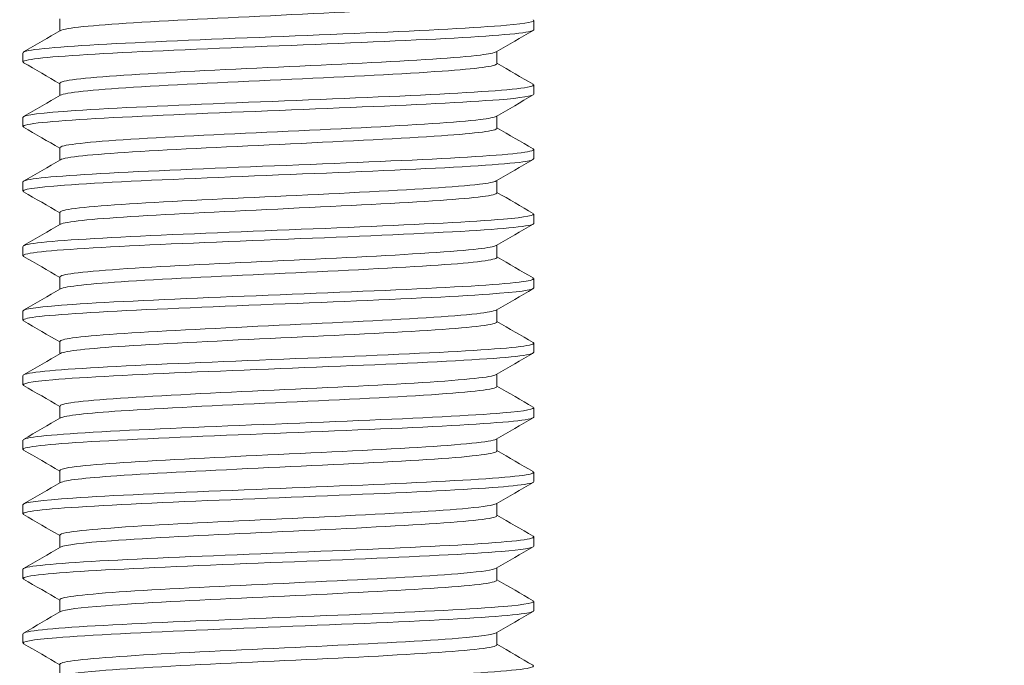
# Model space of a CAD drawing. Units: millimetres. Extents: x 10 to 287, y 10 to 200.
# Drawn here: x 227 to 237, y 117 to 123 of the extents above; entities that cross this region are included whole.
import ezdxf

# ---------------------------------------------------------------- set-up
doc = ezdxf.new("R2010")
doc.units = ezdxf.units.MM
doc.header["$LTSCALE"] = 0.75
doc.layers.add('FD_Dimensions', color=7, linetype='Continuous', lineweight=13)
doc.layers.add('Visible', color=7, linetype='Continuous', lineweight=13)
doc.styles.get("Standard").update_dxf_attribs({"font": 'arial.ttf'})
doc.dimstyles.new('Dim-ISO-25', dxfattribs={"dimtxt": 3.5, "dimasz": 3.5, "dimexe": 2.1, "dimexo": 3, "dimgap": 1.4, "dimtad": 1, "dimdec": 4, "dimdsep": 46, "dimtxsty": 'Standard', "dimcen": 0, "dimadec": 4, "dimazin": 2, "dimtp": 0.1, "dimtm": 0.1, "dimtfac": 1, "dimtdec": 4, "dimtmove": 0, "dimatfit": 3, "dimfxl": 1, "dimarcsym": 0})

# ---------------------------------------------------------------- blocks, each defined once
blk = doc.blocks.new('*D22')
at = {"layer": 'Defpoints', "color": 0, "transparency": 16777216}
for p in [(232.0373, 136.9816), (233.4283, 99.4816), (243.9283, 99.4816)]:
    blk.add_point(p, dxfattribs=at)
at = {"layer": 'FD_Dimensions', "color": 0, "lineweight": -2, "transparency": 16777216}
for p, q in [((235.0373, 136.9816), (246.0283, 136.9816)), ((243.9283, 133.4816), (243.9283, 102.9816)), ((236.4283, 99.4816), (246.0283, 99.4816))]:
    blk.add_line(p, q, dxfattribs=at)
at = {"layer": 'FD_Dimensions', "color": 0, "transparency": 16777216}
for points in [[(243.345, 133.4816), (244.5116, 133.4816), (243.9283, 136.9816)], [(243.345, 102.9816), (244.5116, 102.9816), (243.9283, 99.4816)]]:
    blk.add_solid(points, dxfattribs=at)
at = {"layer": 'FD_Dimensions', "color": 0, "transparency": 16777216, "insert": (240.7413, 118.2316), "char_height": 3.5, "attachment_point": 5, "rotation": 90}
blk.add_mtext('150', dxfattribs=at)
blk = doc.blocks.new('*D23')
at = {"layer": 'Defpoints', "color": 0, "transparency": 16777216}
for p in [(232.0373, 136.9816), (229.8124, 62.8566), (259.3914, 62.8566)]:
    blk.add_point(p, dxfattribs=at)
at = {"layer": 'FD_Dimensions', "color": 0, "lineweight": -2, "transparency": 16777216}
for p, q in [((235.0373, 136.9816), (261.4914, 136.9816)), ((259.3914, 133.4816), (259.3914, 66.3566)), ((232.8124, 62.8566), (261.4914, 62.8566))]:
    blk.add_line(p, q, dxfattribs=at)
at = {"layer": 'FD_Dimensions', "color": 0, "transparency": 16777216}
for points in [[(258.808, 133.4816), (259.9747, 133.4816), (259.3914, 136.9816)], [(258.808, 66.3566), (259.9747, 66.3566), (259.3914, 62.8566)]]:
    blk.add_solid(points, dxfattribs=at)
at = {"layer": 'FD_Dimensions', "color": 0, "transparency": 16777216, "insert": (256.2044, 99.9191), "char_height": 3.5, "attachment_point": 5, "rotation": 90}
blk.add_mtext('296.5', dxfattribs=at)

msp = doc.modelspace()

# ---------------------------------------------------------------- linework, layer by layer
at = {"layer": 'Visible', "extrusion": (0, 1, 0)}
for p, q in [((227.695126, 123.173999), (227.695126, 123.293236)), ((232.286189, 123.186598), (232.286189, 123.276601)), ((227.338564, 122.874098), (227.338564, 122.964101)), ((231.929626, 122.857463), (231.929626, 122.9767)), ((227.695126, 122.548999), (227.695126, 122.668236)), ((232.286189, 122.561598), (232.286189, 122.651601)), ((227.338564, 122.249098), (227.338564, 122.339101)), ((231.929626, 122.232463), (231.929626, 122.3517)), ((227.695126, 121.923999), (227.695126, 122.043236)), ((232.286189, 121.936598), (232.286189, 122.026601)), ((227.338564, 121.624098), (227.338564, 121.714101)), ((231.929626, 121.607463), (231.929626, 121.7267)), ((227.695126, 121.298999), (227.695126, 121.418236)), ((232.286189, 121.311598), (232.286189, 121.401601)), ((227.338564, 120.999098), (227.338564, 121.089101)), ((231.929626, 120.982463), (231.929626, 121.1017)), ((227.695126, 120.673999), (227.695126, 120.793236)), ((232.286189, 120.686598), (232.286189, 120.776601)), ((227.338564, 120.374098), (227.338564, 120.464101)), ((231.929626, 120.357463), (231.929626, 120.4767)), ((227.695126, 120.048999), (227.695126, 120.168236)), ((232.286189, 120.061598), (232.286189, 120.151601)), ((227.338564, 119.749098), (227.338564, 119.839101)), ((231.929626, 119.732463), (231.929626, 119.8517)), ((227.695126, 119.423999), (227.695126, 119.543236)), ((232.286189, 119.436598), (232.286189, 119.526601)), ((231.929626, 119.107463), (231.929626, 119.2267)), ((227.338564, 119.124098), (227.338564, 119.214101)), ((227.695126, 118.798999), (227.695126, 118.918236)), ((232.286189, 118.811598), (232.286189, 118.901601)), ((227.338564, 118.499098), (227.338564, 118.589101)), ((231.929626, 118.482463), (231.929626, 118.6017)), ((227.695126, 118.173999), (227.695126, 118.293236)), ((232.286189, 118.186598), (232.286189, 118.276601)), ((227.338564, 117.874098), (227.338564, 117.964101)), ((231.929626, 117.857463), (231.929626, 117.9767)), ((227.695126, 117.548999), (227.695126, 117.668236)), ((232.286189, 117.561598), (232.286189, 117.651601)), ((227.338564, 117.249098), (227.338564, 117.339101)), ((231.929626, 117.232463), (231.929626, 117.3517)), ((227.695126, 116.923999), (227.695126, 117.043236))]:
    msp.add_line(p, q, dxfattribs=at)
at = {"layer": 'Visible'}
for points, knots in [([(227.702119, 123.178039), (227.746422, 123.203438), (228.005423, 123.228836), (228.410559, 123.254234), (228.825889, 123.280271), (229.389689, 123.306309), (229.942837, 123.332346), (230.49594, 123.358381), (231.031587, 123.384416), (231.398626, 123.410451), (231.737029, 123.434455), (231.92827, 123.458459), (231.929461, 123.482463)], [287.53692345, 287.53692345, 287.53692345, 287.53692345, 288.30291557, 288.30291557, 288.30291557, 289.08818146, 289.08818146, 289.08818146, 289.87338206, 289.87338206, 289.87338206, 290.59732046, 290.59732046, 290.59732046, 290.59732046]), ([(232.278803, 123.283518), (232.30816, 123.265744), (232.220651, 123.24797), (232.021833, 123.230196), (231.741692, 123.205151), (231.24352, 123.180107), (230.658223, 123.155063), (230.072949, 123.13002), (229.406736, 123.104977), (228.834635, 123.079933), (228.262556, 123.054891), (227.79062, 123.029849), (227.542819, 123.004807), (227.408554, 122.991238), (227.340858, 122.97767), (227.34061, 122.964101)], [-279.0516396, -279.0516396, -279.0516396, -279.0516396, -278.51558473, -278.51558473, -278.51558473, -277.76026949, -277.76026949, -277.76026949, -277.00498455, -277.00498455, -277.00498455, -276.24972981, -276.24972981, -276.24972981, -275.84051358, -275.84051358, -275.84051358, -275.84051358]), ([(227.345606, 122.867181), (227.334827, 122.873138), (227.337268, 122.879096), (227.353551, 122.885053), (227.422033, 122.910106), (227.73463, 122.93516), (228.209142, 122.960214), (228.683614, 122.985265), (229.314959, 123.010317), (229.937185, 123.035368), (230.55936, 123.060418), (231.165842, 123.085467), (231.597202, 123.110517), (232.028527, 123.135564), (232.280202, 123.160612), (232.286078, 123.185659), (232.286152, 123.185972), (232.286187, 123.186285), (232.286184, 123.186598)], [272.79661985, 272.79661985, 272.79661985, 272.79661985, 272.97628647, 272.97628647, 272.97628647, 273.73188576, 273.73188576, 273.73188576, 274.48742296, 274.48742296, 274.48742296, 275.24289839, 275.24289839, 275.24289839, 275.99831242, 275.99831242, 275.99831242, 276.00774588, 276.00774588, 276.00774588, 276.00774588]), ([(227.697207, 122.668236), (227.697203, 122.681246), (227.750139, 122.694256), (227.856027, 122.707266), (228.068069, 122.733319), (228.489833, 122.759372), (229.002155, 122.785424), (229.514433, 122.811475), (230.110934, 122.837526), (230.623151, 122.863576), (231.135325, 122.889624), (231.556915, 122.915673), (231.768845, 122.941721), (231.852751, 122.952034), (231.903383, 122.962347), (231.920749, 122.972659)], [281.1725425, 281.1725425, 281.1725425, 281.1725425, 281.56491392, 281.56491392, 281.56491392, 282.35064769, 282.35064769, 282.35064769, 283.13631344, 283.13631344, 283.13631344, 283.92191157, 283.92191157, 283.92191157, 284.2329395, 284.2329395, 284.2329395, 284.2329395]), ([(227.702123, 122.553039), (227.74639, 122.578393), (228.004486, 122.603747), (228.408436, 122.629101), (228.823558, 122.655156), (229.387588, 122.681211), (229.941142, 122.707266), (230.494647, 122.733319), (231.030848, 122.759372), (231.398249, 122.785424), (231.73688, 122.809437), (231.928263, 122.83345), (231.929459, 122.857463)], [281.25373815, 281.25373815, 281.25373815, 281.25373815, 282.01839162, 282.01839162, 282.01839162, 282.8041938, 282.8041938, 282.8041938, 283.58992757, 283.58992757, 283.58992757, 284.31413515, 284.31413515, 284.31413515, 284.31413515]), ([(232.278349, 122.658518), (232.295667, 122.648751), (232.278019, 122.638985), (232.223826, 122.629219), (232.084902, 122.604182), (231.707291, 122.579146), (231.19016, 122.55411), (230.67305, 122.529075), (230.021884, 122.504039), (229.407659, 122.479004), (228.793457, 122.45397), (228.222669, 122.428936), (227.845173, 122.403901), (227.519463, 122.382301), (227.340611, 122.360701), (227.339017, 122.339101)], [-272.76845429, -272.76845429, -272.76845429, -272.76845429, -272.47390618, -272.47390618, -272.47390618, -271.71883086, -271.71883086, -271.71883086, -270.96378513, -270.96378513, -270.96378513, -270.20876893, -270.20876893, -270.20876893, -269.55732827, -269.55732827, -269.55732827, -269.55732827]), ([(227.346585, 122.242181), (227.323068, 122.255967), (227.369022, 122.269753), (227.485377, 122.283539), (227.69697, 122.30861), (228.139136, 122.33368), (228.69546, 122.358751), (229.251736, 122.383819), (229.916253, 122.408888), (230.514083, 122.433956), (231.111863, 122.459022), (231.636633, 122.484088), (231.950274, 122.509155), (232.169006, 122.526636), (232.283438, 122.544117), (232.284715, 122.561598)], [266.51343455, 266.51343455, 266.51343455, 266.51343455, 266.92921445, 266.92921445, 266.92921445, 267.68532315, 267.68532315, 267.68532315, 268.44136695, 268.44136695, 268.44136695, 269.1973462, 269.1973462, 269.1973462, 269.72456057, 269.72456057, 269.72456057, 269.72456057]), ([(227.697212, 122.043236), (227.69717, 122.056074), (227.748679, 122.068913), (227.851859, 122.081751), (228.061393, 122.107822), (228.481423, 122.133893), (228.993122, 122.159965), (229.504775, 122.186034), (230.101751, 122.212103), (230.61519, 122.238172), (231.128583, 122.264238), (231.552108, 122.290305), (231.765988, 122.316371), (231.851563, 122.326801), (231.903153, 122.33723), (231.92073, 122.347659)], [274.88935719, 274.88935719, 274.88935719, 274.88935719, 275.27654811, 275.27654811, 275.27654811, 276.06284015, 276.06284015, 276.06284015, 276.84906102, 276.84906102, 276.84906102, 277.63521112, 277.63521112, 277.63521112, 277.94975419, 277.94975419, 277.94975419, 277.94975419]), ([(227.702137, 121.928039), (227.746204, 121.953203), (228.000489, 121.978366), (228.399359, 122.00353), (228.812658, 122.029603), (229.376076, 122.055677), (229.930192, 122.081751), (230.484258, 122.107822), (231.022169, 122.133893), (231.391748, 122.159965), (231.734318, 122.184131), (231.928333, 122.208297), (231.929479, 122.232463)], [274.97055284, 274.97055284, 274.97055284, 274.97055284, 275.7294644, 275.7294644, 275.7294644, 276.51582799, 276.51582799, 276.51582799, 277.30212003, 277.30212003, 277.30212003, 278.03094984, 278.03094984, 278.03094984, 278.03094984]), ([(232.280086, 122.033518), (232.283093, 122.031822), (232.284995, 122.030126), (232.28577, 122.028431), (232.297217, 122.003402), (232.063193, 121.978374), (231.645121, 121.953345), (231.227064, 121.928318), (230.629378, 121.90329), (230.008924, 121.878263), (229.388494, 121.853236), (228.751832, 121.82821), (228.266019, 121.803183), (227.780223, 121.778158), (227.450379, 121.753132), (227.363042, 121.728106), (227.34675, 121.723438), (227.338929, 121.71877), (227.339312, 121.714101)], [-266.48526899, -266.48526899, -266.48526899, -266.48526899, -266.43412756, -266.43412756, -266.43412756, -265.67928662, -265.67928662, -265.67928662, -264.92447459, -264.92447459, -264.92447459, -264.16969139, -264.16969139, -264.16969139, -263.41493692, -263.41493692, -263.41493692, -263.27414296, -263.27414296, -263.27414296, -263.27414296]), ([(227.345044, 121.617181), (227.309591, 121.638658), (227.448772, 121.660134), (227.740665, 121.681611), (228.081645, 121.706699), (228.627389, 121.731787), (229.234028, 121.756875), (229.840612, 121.781961), (230.501631, 121.807047), (231.042854, 121.832133), (231.584028, 121.857216), (231.999679, 121.8823), (232.180265, 121.907384), (232.250372, 121.917122), (232.284763, 121.92686), (232.284307, 121.936598)], [260.23024924, 260.23024924, 260.23024924, 260.23024924, 260.87796631, 260.87796631, 260.87796631, 261.63460686, 261.63460686, 261.63460686, 262.39117969, 262.39117969, 262.39117969, 263.14768516, 263.14768516, 263.14768516, 263.44137526, 263.44137526, 263.44137526, 263.44137526]), ([(227.697212, 121.418236), (227.697103, 121.430751), (227.745983, 121.443265), (227.84415, 121.45578), (228.04881, 121.481871), (228.465156, 121.507961), (228.975241, 121.534052), (229.485278, 121.56014), (230.08271, 121.586228), (230.598319, 121.612316), (231.11388, 121.638402), (231.541242, 121.664488), (231.75938, 121.690574), (231.848818, 121.701269), (231.90263, 121.711964), (231.920695, 121.722659)], [268.60617188, 268.60617188, 268.60617188, 268.60617188, 268.98360253, 268.98360253, 268.98360253, 269.77047811, 269.77047811, 269.77047811, 270.55727936, 270.55727936, 270.55727936, 271.34400668, 271.34400668, 271.34400668, 271.66656888, 271.66656888, 271.66656888, 271.66656888]), ([(227.702169, 121.303039), (227.745847, 121.32786), (227.993358, 121.35268), (228.383121, 121.3775), (228.792871, 121.403594), (229.354749, 121.429687), (229.909554, 121.45578), (230.464306, 121.481871), (231.005102, 121.507961), (231.378741, 121.534052), (231.729176, 121.558522), (231.928494, 121.582992), (231.929517, 121.607463)], [268.68736753, 268.68736753, 268.68736753, 268.68736753, 269.4359321, 269.4359321, 269.4359321, 270.22288241, 270.22288241, 270.22288241, 271.00975799, 271.00975799, 271.00975799, 271.74776454, 271.74776454, 271.74776454, 271.74776454]), ([(232.279006, 121.408518), (232.309604, 121.389934), (232.211892, 121.371349), (231.993986, 121.352765), (231.700621, 121.327745), (231.192492, 121.302725), (230.602883, 121.277705), (230.013296, 121.252686), (229.348437, 121.227667), (228.782688, 121.202648), (228.21696, 121.17763), (227.756285, 121.152612), (227.521483, 121.127594), (227.401062, 121.114763), (227.340701, 121.101932), (227.340629, 121.089101)], [-260.20208368, -260.20208368, -260.20208368, -260.20208368, -259.64159261, -259.64159261, -259.64159261, -258.88700876, -258.88700876, -258.88700876, -258.13245304, -258.13245304, -258.13245304, -257.37792537, -257.37792537, -257.37792537, -256.99095765, -256.99095765, -256.99095765, -256.99095765]), ([(227.3451, 120.992181), (227.338035, 120.996095), (227.336754, 121.000008), (227.341472, 121.003922), (227.371745, 121.029031), (227.648663, 121.05414), (228.099112, 121.079249), (228.54952, 121.104355), (229.168622, 121.129462), (229.792989, 121.154568), (230.417298, 121.179672), (231.040216, 121.204776), (231.497333, 121.229881), (231.954407, 121.254983), (232.240843, 121.280084), (232.281052, 121.305186), (232.284475, 121.307323), (232.286111, 121.30946), (232.285992, 121.311598)], [253.94706393, 253.94706393, 253.94706393, 253.94706393, 254.06509586, 254.06509586, 254.06509586, 254.82236177, 254.82236177, 254.82236177, 255.57955677, 255.57955677, 255.57955677, 256.33668122, 256.33668122, 256.33668122, 257.09373548, 257.09373548, 257.09373548, 257.15818996, 257.15818996, 257.15818996, 257.15818996]), ([(227.697199, 120.793236), (227.696999, 120.805269), (227.742098, 120.817301), (227.83301, 120.829333), (228.030294, 120.855444), (228.440856, 120.881555), (228.948225, 120.907666), (229.455544, 120.933774), (230.053337, 120.959882), (230.572047, 120.985991), (231.090706, 121.012096), (231.523848, 121.038202), (231.748637, 121.064308), (231.844365, 121.075425), (231.901801, 121.086542), (231.920647, 121.097659)], [262.32298657, 262.32298657, 262.32298657, 262.32298657, 262.68587403, 262.68587403, 262.68587403, 263.47335864, 263.47335864, 263.47335864, 264.26076572, 264.26076572, 264.26076572, 265.04809568, 265.04809568, 265.04809568, 265.38338358, 265.38338358, 265.38338358, 265.38338358]), ([(227.702231, 120.678039), (227.74529, 120.702357), (227.983079, 120.726675), (228.359612, 120.750993), (228.763948, 120.777106), (229.323237, 120.80322), (229.878785, 120.829333), (230.434279, 120.855444), (230.97912, 120.881555), (231.358741, 120.907666), (231.721227, 120.932598), (231.928766, 120.95753), (231.929567, 120.982463)], [262.40418223, 262.40418223, 262.40418223, 262.40418223, 263.13759137, 263.13759137, 263.13759137, 263.92515391, 263.92515391, 263.92515391, 264.71263852, 264.71263852, 264.71263852, 265.46457923, 265.46457923, 265.46457923, 265.46457923]), ([(232.278275, 120.783518), (232.296588, 120.773133), (232.275423, 120.762749), (232.213116, 120.752364), (232.063042, 120.727351), (231.675869, 120.702339), (231.153099, 120.677326), (230.630347, 120.652315), (229.9775, 120.627303), (229.365697, 120.602291), (228.753917, 120.577281), (228.189603, 120.55227), (227.820679, 120.527259), (227.51014, 120.506206), (227.340784, 120.485154), (227.339137, 120.464101)], [-253.91889837, -253.91889837, -253.91889837, -253.91889837, -253.60570478, -253.60570478, -253.60570478, -252.85134361, -252.85134361, -252.85134361, -252.09700989, -252.09700989, -252.09700989, -251.34270353, -251.34270353, -251.34270353, -250.70777235, -250.70777235, -250.70777235, -250.70777235]), ([(227.346593, 120.367181), (227.326838, 120.378471), (227.353672, 120.389761), (227.428823, 120.401051), (227.596088, 120.426179), (228.00092, 120.451307), (228.536282, 120.476435), (229.071592, 120.501561), (229.731679, 120.526686), (230.34205, 120.551812), (230.952362, 120.576935), (231.506442, 120.602058), (231.857846, 120.627182), (232.134866, 120.646987), (232.283598, 120.666792), (232.285267, 120.686598)], [247.66387862, 247.66387862, 247.66387862, 247.66387862, 248.00437321, 248.00437321, 248.00437321, 248.7622192, 248.7622192, 248.7622192, 249.51999144, 249.51999144, 249.51999144, 250.27769027, 250.27769027, 250.27769027, 250.87500465, 250.87500465, 250.87500465, 250.87500465]), ([(227.697161, 120.168236), (227.696853, 120.179621), (227.737132, 120.191006), (227.81871, 120.20239), (228.00596, 120.228522), (228.40846, 120.254654), (228.911858, 120.280786), (229.415204, 120.306915), (230.013143, 120.333045), (230.535826, 120.359174), (231.058457, 120.3853), (231.499328, 120.411427), (231.733231, 120.437553), (231.837996, 120.449255), (231.900655, 120.460957), (231.920596, 120.472659)], [256.03980127, 256.03980127, 256.03980127, 256.03980127, 256.3831579, 256.3831579, 256.3831579, 257.17127722, 257.17127722, 257.17127722, 257.95931578, 257.95931578, 257.95931578, 258.747274, 258.747274, 258.747274, 259.10019827, 259.10019827, 259.10019827, 259.10019827]), ([(227.702337, 120.053039), (227.744497, 120.076689), (227.969708, 120.100338), (228.328846, 120.123987), (228.725729, 120.150121), (229.281211, 120.176256), (229.837444, 120.20239), (230.39362, 120.228522), (230.943603, 120.254654), (231.331138, 120.280786), (231.710175, 120.306345), (231.929184, 120.331904), (231.929611, 120.357463)], [256.12099692, 256.12099692, 256.12099692, 256.12099692, 256.83423731, 256.83423731, 256.83423731, 257.62243778, 257.62243778, 257.62243778, 258.4105571, 258.4105571, 258.4105571, 259.18139392, 259.18139392, 259.18139392, 259.18139392]), ([(232.280021, 120.158518), (232.28381, 120.156391), (232.285867, 120.154265), (232.286152, 120.152138), (232.28951, 120.127133), (232.047872, 120.102128), (231.624553, 120.077122), (231.201249, 120.052118), (230.600718, 120.027113), (229.980304, 120.002109), (229.359913, 119.977105), (228.726147, 119.952102), (228.245048, 119.927098), (227.763966, 119.902095), (227.440586, 119.877093), (227.359623, 119.85209), (227.345603, 119.84776), (227.338878, 119.843431), (227.339227, 119.839101)], [-247.63571306, -247.63571306, -247.63571306, -247.63571306, -247.57157921, -247.57157921, -247.57157921, -246.81743525, -246.81743525, -246.81743525, -246.06331804, -246.06331804, -246.06331804, -245.30922752, -245.30922752, -245.30922752, -244.5551636, -244.5551636, -244.5551636, -244.42458704, -244.42458704, -244.42458704, -244.42458704]), ([(227.345814, 119.742181), (227.315346, 119.76069), (227.41202, 119.779199), (227.628115, 119.797708), (227.921725, 119.822856), (228.432645, 119.848004), (229.025591, 119.873152), (229.618476, 119.898297), (230.287009, 119.923443), (230.854205, 119.948589), (231.421343, 119.973732), (231.881082, 119.998875), (232.111736, 120.024018), (232.226651, 120.036544), (232.284089, 120.049071), (232.28408, 120.061598)], [241.38069332, 241.38069332, 241.38069332, 241.38069332, 241.93890655, 241.93890655, 241.93890655, 242.69735561, 242.69735561, 242.69735561, 243.45572804, 243.45572804, 243.45572804, 244.21402417, 244.21402417, 244.21402417, 244.59181934, 244.59181934, 244.59181934, 244.59181934]), ([(227.697082, 119.543236), (227.696664, 119.553801), (227.731252, 119.564366), (227.801698, 119.574931), (227.976088, 119.601085), (228.368035, 119.627239), (228.866011, 119.653392), (229.363935, 119.679543), (229.961629, 119.705694), (230.489057, 119.731845), (231.016429, 119.757994), (231.466949, 119.784142), (231.712473, 119.81029), (231.829436, 119.822747), (231.89918, 119.835203), (231.920555, 119.847659)], [249.75661596, 249.75661596, 249.75661596, 249.75661596, 250.07524776, 250.07524776, 250.07524776, 250.86402767, 250.86402767, 250.86402767, 251.65272359, 251.65272359, 251.65272359, 252.44133591, 252.44133591, 252.44133591, 252.81701296, 252.81701296, 252.81701296, 252.81701296]), ([(227.702502, 119.428039), (227.743421, 119.450847), (227.953369, 119.473654), (228.290976, 119.496461), (228.678162, 119.522618), (229.228402, 119.548774), (229.785097, 119.574931), (230.341732, 119.601085), (230.897847, 119.627239), (231.295203, 119.653392), (231.692517, 119.679543), (231.926131, 119.705694), (231.929585, 119.731845), (231.929612, 119.732051), (231.929625, 119.732257), (231.929624, 119.732463)], [249.83781161, 249.83781161, 249.83781161, 249.83781161, 250.52566332, 250.52566332, 250.52566332, 251.31452764, 251.31452764, 251.31452764, 252.10330755, 252.10330755, 252.10330755, 252.89200347, 252.89200347, 252.89200347, 252.89820861, 252.89820861, 252.89820861, 252.89820861]), ([(232.27907, 119.533518), (232.310023, 119.514708), (232.209356, 119.495898), (231.986008, 119.477089), (231.689188, 119.452091), (231.178809, 119.427094), (230.588525, 119.402096), (229.998261, 119.3771), (229.334284, 119.352103), (228.770459, 119.327106), (228.206653, 119.302111), (227.7489, 119.277115), (227.517056, 119.252119), (227.399513, 119.239447), (227.340662, 119.226774), (227.340623, 119.214101)], [-241.35252776, -241.35252776, -241.35252776, -241.35252776, -240.78523992, -240.78523992, -240.78523992, -240.03133377, -240.03133377, -240.03133377, -239.27745363, -239.27745363, -239.27745363, -238.5235994, -238.5235994, -238.5235994, -238.14140173, -238.14140173, -238.14140173, -238.14140173]), ([(227.344549, 119.117181), (227.343865, 119.117574), (227.343242, 119.117967), (227.342678, 119.11836), (227.306587, 119.143531), (227.518659, 119.168703), (227.922644, 119.193874), (228.326587, 119.219043), (228.918051, 119.244212), (229.540187, 119.269381), (230.162259, 119.294547), (230.808299, 119.319713), (231.30702, 119.344879), (231.805689, 119.370043), (232.151705, 119.395207), (232.253344, 119.42037), (232.275192, 119.425779), (232.285697, 119.431189), (232.285239, 119.436598)], [235.09750801, 235.09750801, 235.09750801, 235.09750801, 235.10935601, 235.10935601, 235.10935601, 235.86851123, 235.86851123, 235.86851123, 236.62758653, 236.62758653, 236.62758653, 237.38658228, 237.38658228, 237.38658228, 238.14549884, 238.14549884, 238.14549884, 238.30863403, 238.30863403, 238.30863403, 238.30863403]), ([(227.696944, 118.918236), (227.696432, 118.927802), (227.7247, 118.937368), (227.782631, 118.946934), (227.941156, 118.973111), (228.319807, 118.999287), (228.81067, 119.025464), (229.301479, 119.051638), (229.898307, 119.077811), (230.431093, 119.103985), (230.963821, 119.130156), (231.425831, 119.156327), (231.685504, 119.182497), (231.818337, 119.195885), (231.897371, 119.209272), (231.920544, 119.222659)], [243.47343065, 243.47343065, 243.47343065, 243.47343065, 243.76193549, 243.76193549, 243.76193549, 244.55140211, 244.55140211, 244.55140211, 245.34078146, 245.34078146, 245.34078146, 246.13007394, 246.13007394, 246.13007394, 246.53382766, 246.53382766, 246.53382766, 246.53382766]), ([(227.702736, 118.803039), (227.74201, 118.824825), (227.934267, 118.84661), (228.24633, 118.868396), (228.621333, 118.894575), (229.164625, 118.920755), (229.721338, 118.946934), (230.277989, 118.973111), (230.841059, 118.999287), (231.250075, 119.025464), (231.659046, 119.051638), (231.908859, 119.077811), (231.928332, 119.103985), (231.929195, 119.105144), (231.929605, 119.106303), (231.929568, 119.107463)], [243.5546263, 243.5546263, 243.5546263, 243.5546263, 244.21166107, 244.21166107, 244.21166107, 245.00121537, 245.00121537, 245.00121537, 245.79068199, 245.79068199, 245.79068199, 246.58006134, 246.58006134, 246.58006134, 246.61502331, 246.61502331, 246.61502331, 246.61502331]), ([(232.278276, 118.908518), (232.296662, 118.898086), (232.275211, 118.887653), (232.212257, 118.877221), (232.06145, 118.852231), (231.674062, 118.82724), (231.151489, 118.802249), (230.628933, 118.777259), (229.976671, 118.75227), (229.365416, 118.72728), (228.75418, 118.702291), (228.190346, 118.677302), (227.821472, 118.652313), (227.510441, 118.631242), (227.340765, 118.610172), (227.339126, 118.589101)], [-235.06934245, -235.06934245, -235.06934245, -235.06934245, -234.75471398, -234.75471398, -234.75471398, -234.00101345, -234.00101345, -234.00101345, -233.24733824, -233.24733824, -233.24733824, -232.49368827, -232.49368827, -232.49368827, -231.85821643, -231.85821643, -231.85821643, -231.85821643]), ([(227.345944, 118.492181), (227.332852, 118.499438), (227.339245, 118.506695), (227.366097, 118.513952), (227.459316, 118.539146), (227.798088, 118.564339), (228.292415, 118.589532), (228.786688, 118.614722), (229.431141, 118.639913), (230.054603, 118.665103), (230.677997, 118.690291), (231.273672, 118.715479), (231.683445, 118.740666), (232.068101, 118.76431), (232.285049, 118.787954), (232.286081, 118.811598)], [228.8143227, 228.8143227, 228.8143227, 228.8143227, 229.03319332, 229.03319332, 229.03319332, 229.79300107, 229.79300107, 229.79300107, 230.55272596, 230.55272596, 230.55272596, 231.31236837, 231.31236837, 231.31236837, 232.02544873, 232.02544873, 232.02544873, 232.02544873]), ([(227.696727, 118.293236), (227.696164, 118.301617), (227.717791, 118.309998), (227.762403, 118.318379), (227.901866, 118.344579), (228.264198, 118.37078), (228.745964, 118.39698), (229.227675, 118.423177), (229.822716, 118.449374), (230.361258, 118.475571), (230.899739, 118.501766), (231.374946, 118.52796), (231.65128, 118.554154), (231.804266, 118.568656), (231.89523, 118.583158), (231.920589, 118.597659)], [237.19024535, 237.19024535, 237.19024535, 237.19024535, 237.44301117, 237.44301117, 237.44301117, 238.23319084, 238.23319084, 238.23319084, 239.02327993, 239.02327993, 239.02327993, 239.81327886, 239.81327886, 239.81327886, 240.25064235, 240.25064235, 240.25064235, 240.25064235]), ([(227.703037, 118.178039), (227.740207, 118.198616), (227.912693, 118.219193), (228.195438, 118.23977), (228.555496, 118.265973), (229.089809, 118.292176), (229.645814, 118.318379), (230.201755, 118.344579), (230.772369, 118.37078), (231.194764, 118.39698), (231.617111, 118.423177), (231.885948, 118.449374), (231.924547, 118.475571), (231.927932, 118.477869), (231.929542, 118.480166), (231.929416, 118.482463)], [237.271441, 237.271441, 237.271441, 237.271441, 237.89202038, 237.89202038, 237.89202038, 238.68229105, 238.68229105, 238.68229105, 239.47247072, 239.47247072, 239.47247072, 240.26255981, 240.26255981, 240.26255981, 240.331838, 240.331838, 240.331838, 240.331838]), ([(232.280041, 118.283518), (232.283601, 118.281517), (232.285627, 118.279516), (232.286084, 118.277515), (232.291794, 118.252531), (232.052938, 118.227547), (231.632002, 118.202563), (231.21108, 118.17758), (230.612494, 118.152597), (229.99283, 118.127614), (229.373186, 118.102631), (228.738945, 118.077649), (228.256012, 118.052667), (227.773095, 118.027685), (227.446524, 118.002703), (227.361719, 117.977722), (227.346306, 117.973182), (227.338908, 117.968641), (227.339277, 117.964101)], [-228.78615714, -228.78615714, -228.78615714, -228.78615714, -228.72581394, -228.72581394, -228.72581394, -227.97231359, -227.97231359, -227.97231359, -227.21883789, -227.21883789, -227.21883789, -226.46538674, -226.46538674, -226.46538674, -225.71196006, -225.71196006, -225.71196006, -225.57503112, -225.57503112, -225.57503112, -225.57503112]), ([(227.346627, 117.867181), (227.322864, 117.881126), (227.370168, 117.895071), (227.489422, 117.909016), (227.705061, 117.934231), (228.153617, 117.959447), (228.715731, 117.984662), (229.277781, 118.009875), (229.947268, 118.035088), (230.546082, 118.060301), (231.144829, 118.08551), (231.666431, 118.11072), (231.972149, 118.13593), (232.176963, 118.152819), (232.283397, 118.169708), (232.284531, 118.186598)], [222.5311374, 222.5311374, 222.5311374, 222.5311374, 222.95170442, 222.95170442, 222.95170442, 223.71218828, 223.71218828, 223.71218828, 224.47258632, 224.47258632, 224.47258632, 225.23289893, 225.23289893, 225.23289893, 225.74226342, 225.74226342, 225.74226342, 225.74226342]), ([(227.69642, 117.668236), (227.695874, 117.675239), (227.710925, 117.682242), (227.742172, 117.689245), (227.85919, 117.71547), (228.201864, 117.741694), (228.672204, 117.767919), (229.142489, 117.794141), (229.734457, 117.820362), (230.278867, 117.846584), (230.823212, 117.872802), (231.313124, 117.899021), (231.60857, 117.92524), (231.786689, 117.941046), (231.892768, 117.956853), (231.920716, 117.972659)], [230.90706004, 230.90706004, 230.90706004, 230.90706004, 231.11826295, 231.11826295, 231.11826295, 231.90918226, 231.90918226, 231.90918226, 232.70000765, 232.70000765, 232.70000765, 233.49073955, 233.49073955, 233.49073955, 233.96745704, 233.96745704, 233.96745704, 233.96745704]), ([(227.703389, 117.553039), (227.737954, 117.572213), (227.889024, 117.591387), (228.139076, 117.610561), (228.481119, 117.636789), (229.004034, 117.663017), (229.558256, 117.689245), (230.112412, 117.71547), (230.690851, 117.741694), (231.128164, 117.767919), (231.565424, 117.794141), (231.856059, 117.820362), (231.916977, 117.846584), (231.925401, 117.85021), (231.929418, 117.853836), (231.929154, 117.857463)], [230.98825569, 230.98825569, 230.98825569, 230.98825569, 231.56652918, 231.56652918, 231.56652918, 232.35754283, 232.35754283, 232.35754283, 233.14846214, 233.14846214, 233.14846214, 233.93928753, 233.93928753, 233.93928753, 234.04865269, 234.04865269, 234.04865269, 234.04865269]), ([(232.279, 117.658518), (232.309463, 117.640023), (232.212891, 117.621529), (231.997139, 117.603034), (231.705766, 117.578058), (231.200072, 117.553081), (230.612282, 117.528104), (230.024511, 117.503128), (229.360787, 117.478152), (228.794647, 117.453176), (228.228525, 117.428201), (227.765891, 117.403226), (227.527698, 117.378251), (227.40324, 117.365201), (227.340737, 117.352151), (227.340609, 117.339101)], [-222.50297184, -222.50297184, -222.50297184, -222.50297184, -221.94519082, -221.94519082, -221.94519082, -221.19190921, -221.19190921, -221.19190921, -220.43865148, -220.43865148, -220.43865148, -219.68541754, -219.68541754, -219.68541754, -219.29184581, -219.29184581, -219.29184581, -219.29184581]), ([(227.345786, 117.242181), (227.313881, 117.261661), (227.4232, 117.281141), (227.663064, 117.300621), (227.978608, 117.326247), (228.516329, 117.351874), (229.128829, 117.3775), (229.738936, 117.403026), (230.416232, 117.428552), (230.976388, 117.454078), (231.534356, 117.479505), (231.969847, 117.504931), (232.16519, 117.530358), (232.245191, 117.540771), (232.284562, 117.551184), (232.284155, 117.561598)], [216.24795209, 216.24795209, 216.24795209, 216.24795209, 216.83545574, 216.83545574, 216.83545574, 217.60832595, 217.60832595, 217.60832595, 218.37817714, 218.37817714, 218.37817714, 219.1450211, 219.1450211, 219.1450211, 219.45907811, 219.45907811, 219.45907811, 219.45907811]), ([(227.696032, 117.043236), (227.695587, 117.048661), (227.704592, 117.054085), (227.723398, 117.05951), (227.8144, 117.08576), (228.133738, 117.11201), (228.589932, 117.13826), (229.04607, 117.164507), (229.633233, 117.190754), (230.183258, 117.217001), (230.733217, 117.243245), (231.239062, 117.269489), (231.555954, 117.295732), (231.76496, 117.313041), (231.89002, 117.33035), (231.920953, 117.347659)], [224.62387473, 224.62387473, 224.62387473, 224.62387473, 224.78747702, 224.78747702, 224.78747702, 225.5791628, 225.5791628, 225.5791628, 226.3707513, 226.3707513, 226.3707513, 227.16224294, 227.16224294, 227.16224294, 227.68427173, 227.68427173, 227.68427173, 227.68427173]), ([(227.703754, 116.928039), (227.735202, 116.94561), (227.863733, 116.96318), (228.07831, 116.98075), (228.398932, 117.007003), (228.907586, 117.033257), (229.458528, 117.05951), (230.009402, 117.08576), (230.595551, 117.11201), (231.049063, 117.13826), (231.50252, 117.164507), (231.817613, 117.190754), (231.904101, 117.217001), (231.921083, 117.222155), (231.929209, 117.227309), (231.928789, 117.232463)], [224.70507038, 224.70507038, 224.70507038, 224.70507038, 225.2349734, 225.2349734, 225.2349734, 226.0267569, 226.0267569, 226.0267569, 226.81844268, 226.81844268, 226.81844268, 227.61003118, 227.61003118, 227.61003118, 227.76546739, 227.76546739, 227.76546739, 227.76546739]), ([(232.278339, 117.033518), (232.295953, 117.023565), (232.277265, 117.013611), (232.220676, 117.003658), (232.078708, 116.978687), (231.699677, 116.953717), (231.182643, 116.928746), (230.665626, 116.903777), (230.01601, 116.878807), (229.403564, 116.853837), (228.791136, 116.828868), (228.222266, 116.803899), (227.84561, 116.77893), (227.51963, 116.757321), (227.340565, 116.735711), (227.338997, 116.714101)], [-216.21978653, -216.21978653, -216.21978653, -216.21978653, -215.91960188, -215.91960188, -215.91960188, -215.16650896, -215.16650896, -215.16650896, -214.41343925, -214.41343925, -214.41343925, -213.66039266, -213.66039266, -213.66039266, -213.0086605, -213.0086605, -213.0086605, -213.0086605])]:
    msp.add_open_spline(points, degree=3, knots=knots, dxfattribs=at)
for points in [[(227.344541, 122.971018), (227.46374, 123.040004), (227.582929, 123.109008), (227.702101, 123.178039)], [(232.280211, 123.179681), (232.161012, 123.110695), (232.041823, 123.041691), (231.922651, 122.972659)], [(227.695126, 122.6642), (227.578278, 122.731884), (227.461415, 122.799541), (227.344541, 122.867181)], [(231.929626, 122.861499), (232.046474, 122.793815), (232.163337, 122.726158), (232.280211, 122.658518)], [(227.344541, 122.346018), (227.46374, 122.415004), (227.582929, 122.484008), (227.702101, 122.553039)], [(232.280211, 122.554681), (232.161012, 122.485695), (232.041823, 122.416691), (231.922651, 122.347659)], [(227.695126, 122.0392), (227.578278, 122.106884), (227.461415, 122.174541), (227.344541, 122.242181)], [(231.929626, 122.236499), (232.046474, 122.168815), (232.163337, 122.101158), (232.280211, 122.033518)], [(227.344541, 121.721018), (227.46374, 121.790004), (227.582929, 121.859008), (227.702101, 121.928039)], [(232.280211, 121.929681), (232.161012, 121.860695), (232.041823, 121.791691), (231.922651, 121.722659)], [(227.695126, 121.4142), (227.578278, 121.481884), (227.461415, 121.549541), (227.344541, 121.617181)], [(231.929626, 121.611499), (232.046474, 121.543815), (232.163337, 121.476158), (232.280211, 121.408518)], [(227.344541, 121.096018), (227.46374, 121.165004), (227.582929, 121.234008), (227.702101, 121.303039)], [(232.280211, 121.304681), (232.161012, 121.235695), (232.041823, 121.166691), (231.922651, 121.097659)], [(227.695126, 120.7892), (227.578278, 120.856884), (227.461415, 120.924541), (227.344541, 120.992181)], [(231.929626, 120.986499), (232.046474, 120.918815), (232.163337, 120.851158), (232.280211, 120.783518)], [(227.344541, 120.471018), (227.46374, 120.540004), (227.582929, 120.609008), (227.702101, 120.678039)], [(232.280211, 120.679681), (232.161012, 120.610695), (232.041823, 120.541691), (231.922651, 120.472659)], [(227.695126, 120.1642), (227.578278, 120.231884), (227.461415, 120.299541), (227.344541, 120.367181)], [(231.929626, 120.361499), (232.046474, 120.293815), (232.163337, 120.226158), (232.280211, 120.158518)], [(227.344541, 119.846018), (227.46374, 119.915004), (227.582929, 119.984008), (227.702101, 120.053039)], [(232.280211, 120.054681), (232.161012, 119.985695), (232.041823, 119.916691), (231.922651, 119.847659)], [(227.695126, 119.5392), (227.578278, 119.606884), (227.461415, 119.674541), (227.344541, 119.742181)], [(231.929626, 119.736499), (232.046474, 119.668815), (232.163337, 119.601158), (232.280211, 119.533518)], [(227.344541, 119.221018), (227.46374, 119.290004), (227.582929, 119.359008), (227.702101, 119.428039)], [(232.280211, 119.429681), (232.161012, 119.360695), (232.041823, 119.291691), (231.922651, 119.222659)], [(227.695126, 118.9142), (227.578278, 118.981884), (227.461415, 119.049541), (227.344541, 119.117181)], [(231.929626, 119.111499), (232.046474, 119.043815), (232.163337, 118.976158), (232.280211, 118.908518)], [(227.344541, 118.596018), (227.46374, 118.665004), (227.582929, 118.734008), (227.702101, 118.803039)], [(232.280211, 118.804681), (232.161012, 118.735695), (232.041823, 118.666691), (231.922651, 118.597659)], [(227.695126, 118.2892), (227.578278, 118.356884), (227.461415, 118.424541), (227.344541, 118.492181)], [(231.929626, 118.486499), (232.046474, 118.418815), (232.163337, 118.351158), (232.280211, 118.283518)], [(227.344541, 117.971018), (227.46374, 118.040004), (227.582929, 118.109008), (227.702101, 118.178039)], [(232.280211, 118.179681), (232.161012, 118.110695), (232.041823, 118.041691), (231.922651, 117.972659)], [(227.695126, 117.6642), (227.578278, 117.731884), (227.461415, 117.799541), (227.344541, 117.867181)], [(231.929626, 117.861499), (232.046474, 117.793815), (232.163337, 117.726158), (232.280211, 117.658518)], [(227.344541, 117.346018), (227.46374, 117.415004), (227.582929, 117.484008), (227.702101, 117.553039)], [(232.280211, 117.554681), (232.161012, 117.485695), (232.041823, 117.416691), (231.922651, 117.347659)], [(227.695126, 117.0392), (227.578278, 117.106884), (227.461415, 117.174541), (227.344541, 117.242181)], [(231.929626, 117.236499), (232.046474, 117.168815), (232.163337, 117.101158), (232.280211, 117.033518)]]:
    msp.add_open_spline(points, degree=3, dxfattribs=at)

# ---------------------------------------------------------------- dimensions: what is measured, and where the dimension line sits
at = {"layer": 'FD_Dimensions'}
for base, p2, picture, middle in [((259.391367, 62.856599), (229.812376, 62.856599), '*D23', (256.204362, 99.919099)), ((243.928311, 99.481599), (233.428311, 99.481599), '*D22', (240.741306, 118.231599))]:
    dim = msp.add_linear_dim(base=base, p1=(232.037316, 136.981599), p2=p2, angle=90, dimstyle='Dim-ISO-25', override={"dimlfac": 4, "dimclrd": 0, "dimclre": 0}, dxfattribs=at)
    dim.commit()
    dim.dimension.update_dxf_attribs({"geometry": picture, "text_midpoint": middle})

doc.saveas('drawing.dxf')
